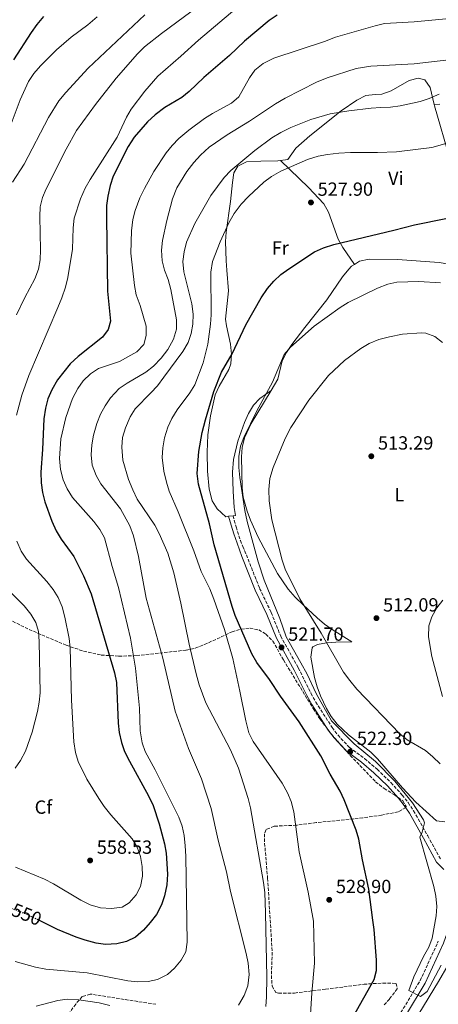
# Model space of a CAD drawing. Units: metres. Extents: x 576903 to 580367, y 4714978 to 4717330.
# Drawn here: x 578120 to 578340, y 4715458 to 4715976 of the extents above; entities that cross this region are included whole.
import ezdxf
from ezdxf.enums import TextEntityAlignment as Align

# ---------------------------------------------------------------- set-up
doc = ezdxf.new("R2010")
doc.units = ezdxf.units.M
doc.header["$MEASUREMENT"] = 0
doc.linetypes.add('DGN Style 3', pattern=[2.435890702152634, 1.739921930109024, -0.6959687720436097])
doc.linetypes.add('DGN Style 5', pattern=[1.217945351076317, 0.5219765790327072, -0.6959687720436097])
for name, color, linetype, lineweight in [('Camino', 7, 'DGN Style 3', 0), ('Cota de curva de nivel directora', 7, 'Continuous', 0), ('Cota de punto acotado terreno', 7, 'Continuous', 0), ('Curva de nivel directora', 30, 'Continuous', 30), ('Curva de nivel directora no vista', 30, 'DGN Style 5', 30), ('Curva de nivel intermedia', 30, 'Continuous', 0), ('Etiqueta de uso rústico', 92, 'Continuous', 0), ('Etiqueta de zona arbolada', 92, 'Continuous', 0), ('Línea de cambio de uso (parcela vista)', 92, 'Continuous', 0), ('Margen derecho', 7, 'Continuous', 0), ('Punto acotado terreno (símbolo)', 7, 'Continuous', 0), ('Zona arbolada', 92, 'DGN Style 3', 0)]:
    doc.layers.add(name, color=color, linetype=linetype, lineweight=lineweight)
doc.styles.add('Style-Arial', font='arial.ttf')

# ---------------------------------------------------------------- blocks, each defined once
blk = doc.blocks.new('5PATER')
at = {"layer": 'Punto acotado terreno (símbolo)', "linetype": 'Continuous', "lineweight": 0}
h = blk.add_hatch(color=51, dxfattribs=at)
edge = h.paths.add_edge_path()
edge.add_ellipse((0, 0), major_axis=(-0.1095731443231308, -0.1110710700762829), ratio=0.9994222409660317, start_angle=0, end_angle=360)

msp = doc.modelspace()

# ---------------------------------------------------------------- linework, layer by layer
at = {"layer": 'Camino', "color": 7, "linetype": 'DGN Style 3', "lineweight": 0}
for points in [[(578231.9200000013, 4715715.2, 521.679999999993), (578233.4200000013, 4715709.26, 521.6300000000047), (578235.7199999989, 4715702.200000001, 521.5200000000042), (578236.9200000014, 4715699.029999999, 521.4299999999931), (578238.8500000006, 4715694.660000001, 521.679999999993), (578245.7999999997, 4715676.970000003, 520.9700000000012), (578251.9299999987, 4715664.280000002, 520.2400000000054), (578256.9299999987, 4715651.790000001, 520.2400000000054), (578266.1799999999, 4715635.160000001, 520.7200000000012), (578272.8599999987, 4715621.730000002, 520.7100000000065), (578275.3900000012, 4715617.150000002, 520.9100000000036), (578284.019999999, 4715603.75, 521.679999999993), (578286.9499999993, 4715599.82, 521.8699999999955), (578293.010000001, 4715593.310000001, 522.1600000000036), (578300.9999999997, 4715587.400000002, 522.2599999999948), (578307.6799999984, 4715581.74, 521.9499999999971), (578314.899999998, 4715574.740000002, 521.4299999999931), (578320.8099999978, 4715568.199999999, 520.8800000000047), (578323.9699999985, 4715564.220000001, 520.5599999999977), (578326.8099999992, 4715559.940000001, 520.2400000000054), (578334.2500000002, 4715546.800000002, 519.279999999999), (578340.9800000003, 4715534.439999999, 517.3600000000006)], [(578320.1700000007, 4715453.74, 520.2299999999959), (578330.3200000008, 4715470.58, 519.029999999999), (578339.829999997, 4715491.310000001, 517.8300000000017)]]:
    msp.add_polyline3d(points, dxfattribs=at)
at = {"layer": 'Curva de nivel directora', "color": 30, "linetype": 'Continuous', "lineweight": 30, "flags": 128}
for points, elevation in [([(578116.480000001, 4715955.070000002), (578125.8799999999, 4715969.560000002), (578128.7299999997, 4715973.67), (578132.2500000002, 4715977.87)], 575.0000000000002), ([(578254.9799999995, 4715978.600000001), (578250.8299999988, 4715975.810000001), (578237.9000000005, 4715964.920000002), (578229.9299999998, 4715957.369999999), (578216.4400000006, 4715945.850000001), (578208.8299999997, 4715938.390000002), (578204.9299999994, 4715935.27), (578196.0499999991, 4715929.99), (578190.9299999982, 4715926.119999999), (578186.9000000004, 4715922.5), (578179.8499999985, 4715914.359999999), (578176.6299999997, 4715909.570000002), (578168.82, 4715893.850000001), (578167.1599999992, 4715889.039999999), (578165.9199999988, 4715883.380000004), (578165.3399999999, 4715878.410000001), (578165.2300000003, 4715871.92), (578165.8699999995, 4715833.33), (578167.4299999997, 4715817.59), (578166.1899999992, 4715813.130000001), (578163.1299999993, 4715809.150000002), (578150.2999999992, 4715798.970000001), (578146.229999999, 4715795.080000001), (578139.51, 4715786.710000001), (578136.4799999992, 4715781.460000004), (578134.4599999986, 4715776.630000004), (578133.2000000002, 4715771.789999999), (578132.2799999992, 4715766.140000001), (578131.64, 4715750), (578130.699999999, 4715738.060000002), (578130.8499999987, 4715732.480000001), (578131.610000001, 4715727.449999999), (578132.9000000006, 4715722.550000002), (578136.5399999995, 4715712.270000001), (578138.8399999995, 4715707.16), (578141.4599999991, 4715702.910000001), (578148.1800000003, 4715693.710000002), (578153.1899999994, 4715683.500000001), (578157.2399999995, 4715674.04), (578169.5499999986, 4715632.520000001), (578170.5099999999, 4715627.36), (578171.3599999992, 4715606.09), (578172.0299999998, 4715601.09)], 550.0000000000001), ([(578221.9399999991, 4715699.880000001), (578219.5299999996, 4715710.9), (578213.6699999989, 4715731.880000002), (578213.0299999998, 4715737.449999999), (578213.879999999, 4715749.000000001), (578215.639999998, 4715758.960000001), (578217.339999999, 4715765.680000001), (578221.7999999983, 4715780.470000003), (578225.7900000003, 4715790.760000001), (578231.3200000001, 4715800.439999999), (578238.4999999995, 4715815.700000001), (578246.64, 4715829.830000003), (578249.9799999994, 4715834.720000003), (578253.339999999, 4715838.699999999), (578257.0099999991, 4715842.109999999), (578261.1699999988, 4715845.12), (578274.7299999995, 4715854.09), (578279.419999999, 4715856.210000002), (578284.9399999998, 4715857.95), (578316.4400000003, 4715865.4), (578327.2599999986, 4715868.240000002), (578343.8700000005, 4715871.67)], 525.0000000000001), ([(578295.2799999998, 4715451.910000003), (578306.0099999988, 4715471.080000001), (578307.2400000002, 4715475.92), (578307.2600000004, 4715481.380000001), (578306.0899999992, 4715497.380000002), (578305.47, 4715502.34), (578303.2199999992, 4715518.620000001), (578299.8699999988, 4715534.119999999), (578298.0800000007, 4715544.910000001), (578296.5599999983, 4715549.67), (578290.3899999993, 4715565.640000002), (578288.2900000004, 4715570.180000001), (578282.9999999999, 4715579.160000001), (578278.0199999998, 4715588.92), (578266.5499999988, 4715606.670000002), (578256.7599999988, 4715620.210000002), (578251.0799999991, 4715628.990000002), (578244.2799999998, 4715637.95), (578241.6899999991, 4715642.539999999), (578232.9000000004, 4715662.75), (578231.329999999, 4715667.5), (578221.9399999991, 4715699.880000001)], 525.0000000000001), ([(578172.0299999998, 4715601.09), (578173.1799999987, 4715595.930000002), (578174.7999999991, 4715591.199999999), (578177.3000000003, 4715586.100000001), (578187.419999999, 4715567.850000001), (578189.8099999983, 4715562.700000001), (578193.0400000004, 4715553.100000001), (578195.8099999998, 4715542.560000001), (578196.7199999995, 4715537.650000001), (578197.399999999, 4715526.570000002), (578196.9499999997, 4715520.99), (578195.85, 4715515.230000001), (578194.2299999995, 4715510.5), (578191.5999999987, 4715505.42), (578188.2399999994, 4715501.039999999), (578184.6799999987, 4715497.050000002), (578180.4999999988, 4715493.350000001), (578175.8099999994, 4715491.060000001), (578170.7899999992, 4715489.970000001), (578164.7499999999, 4715489.600000001), (578159.7999999988, 4715490.300000001), (578154.0299999998, 4715491.810000002), (578149.2699999989, 4715493.350000001), (578139.4299999997, 4715497.430000002), (578130.3799999993, 4715501.950000001)], 550.0000000000005)]:
    msp.add_lwpolyline(points, dxfattribs=dict(at, elevation=elevation))
at = {"layer": 'Curva de nivel directora no vista', "color": 30, "linetype": 'DGN Style 5', "lineweight": 30, "elevation": 550.0000000000005, "flags": 128}
msp.add_lwpolyline([(578130.3799999993, 4715501.950000001), (578124.5999999992, 4715504.850000001), (578119.4400000004, 4715506.939999999), (578114.3799999999, 4715508.84), (578112.6099999996, 4715509.190000001)], dxfattribs=at)
at = {"layer": 'Curva de nivel intermedia', "color": 30, "linetype": 'Continuous', "lineweight": 0, "flags": 128}
for points, elevation in [([(578117.9800000008, 4715820.88), (578122.3300000004, 4715830.04), (578127.5499999997, 4715839.880000001), (578129.4900000021, 4715844.850000001), (578130.3900000005, 4715849.77), (578130.5400000003, 4715855.099999999), (578130.1500000014, 4715872.57), (578130.470000001, 4715877.709999999), (578131.5700000006, 4715882.59), (578133.5900000012, 4715887.260000001), (578143.9800000004, 4715908.159999999), (578149.5700000006, 4715917.819999999), (578159.4299999999, 4715931.579999999), (578170.2900000007, 4715945.359999999), (578181.67, 4715958.240000002), (578185.3400000002, 4715961.92), (578194.1800000004, 4715968.970000001), (578217.7500000005, 4715986.310000001)], 560), ([(578117.9699999996, 4715768.039999999), (578120.7200000011, 4715778.659999999), (578124.3700000012, 4715788.99), (578139.7200000002, 4715824.710000001), (578141.8600000015, 4715829.880000001), (578143.6800000009, 4715835.46), (578144.9100000003, 4715840.609999999), (578147.4600000005, 4715855.449999999), (578147.8099999992, 4715866.759999999), (578148.3200000012, 4715871.730000001), (578151.5900000012, 4715881.999999999), (578154.0200000008, 4715887.609999999), (578156.6200000005, 4715892.150000001), (578170.8099999994, 4715914.42), (578175.8000000005, 4715924.840000001), (578178.2700000004, 4715929.190000001), (578185.4500000019, 4715938.600000001), (578192.2699999993, 4715946.570000002), (578204.4600000001, 4715957.05), (578213.6300000009, 4715965.449999999), (578236.1000000011, 4715984.350000001)], 555.0000000000001), ([(578160.2999999995, 4715977.77), (578155.3999999999, 4715973.539999999), (578146.6500000014, 4715966.96), (578139.0200000005, 4715960.4), (578130.4900000012, 4715952), (578127.0500000012, 4715947.890000001), (578124.2700000006, 4715943.739999999), (578119.8899999997, 4715933.989999999), (578111.9900000005, 4715913.000000001)], 570.0000000000001), ([(578115.8700000008, 4715890.640000001), (578121.9100000003, 4715900.230000001), (578134.8200000006, 4715924.829999999), (578140.2900000003, 4715933.529999998), (578143.8700000009, 4715937.960000001), (578155.6600000014, 4715950.750000001), (578185.4299999997, 4715978.84)], 565.0000000000001), ([(578177.9100000005, 4715650.77), (578171.6100000017, 4715677.470000001), (578168.3100000004, 4715688.4), (578164.2900000014, 4715703.52), (578161.7000000009, 4715707.960000001), (578158.67, 4715712.060000001), (578147.4800000007, 4715724.720000001), (578144.5100000001, 4715729.369999999), (578142.5700000001, 4715734.05), (578141.1200000016, 4715739.470000001), (578140.5899999996, 4715745.34), (578141.3300000017, 4715755.57), (578143.8700000009, 4715766.8), (578147.4400000004, 4715776.930000001), (578150.1800000009, 4715782.109999998), (578153.0700000009, 4715786.189999999), (578156.8000000014, 4715789.9), (578161.1500000011, 4715792.640000001), (578172.1100000002, 4715796.369999999), (578181.3200000013, 4715801.4), (578184.8700000008, 4715805.34), (578186.2000000008, 4715809.999999999), (578186.0800000001, 4715815.010000001), (578183.0200000001, 4715825.730000001), (578180.8200000006, 4715831.48), (578179.9900000015, 4715836.41), (578178.0700000013, 4715853.349999998), (578178.3600000021, 4715865.190000001), (578179.1700000011, 4715871.050000001), (578180.4299999995, 4715875.890000001), (578182.8200000012, 4715882.390000001), (578185.2599999999, 4715887.470000001), (578190.2300000008, 4715896.259999999), (578196.7500000009, 4715906.190000001), (578199.9000000001, 4715910.07), (578203.4000000005, 4715913.649999999), (578208.5400000014, 4715918.07), (578216.9099999999, 4715924.149999999), (578221.1200000009, 4715926.84), (578231.0899999999, 4715932.34), (578234.8200000004, 4715935.679999999), (578240.4400000019, 4715945.689999998), (578243.37, 4715949.73), (578247.6600000015, 4715953.119999997), (578253.2699999996, 4715955.970000001), (578279.940000002, 4715964.759999999), (578285.7400000001, 4715966.970000002), (578306.7000000017, 4715973.050000001), (578311.5900000001, 4715974.140000001), (578327.0799999997, 4715975.09), (578345.7400000013, 4715976.810000001)], 545), ([(578234.7100000009, 4715457.679999999), (578237.6700000003, 4715462.67), (578239.6300000005, 4715467.819999999), (578240.2600000009, 4715473.699999998), (578239.7900000014, 4715479.640000001), (578238.7300000021, 4715484.789999999), (578230.4800000018, 4715517.430000001), (578228.3899999998, 4715527.869999998), (578223.9999999999, 4715544.429999998), (578220.4200000013, 4715561.140000001), (578215.2300000013, 4715576.730000001), (578208.4299999997, 4715592.769999999), (578201.4800000004, 4715612.319999999), (578194.8900000011, 4715640.21), (578186.0700000012, 4715671.82), (578182.0900000002, 4715693.779999998), (578179.4999999997, 4715704.519999999), (578177.5000000015, 4715709.829999999), (578172.6800000002, 4715718.739999999), (578162.2300000007, 4715732.05), (578159.7699999998, 4715736.399999999), (578157.7300000013, 4715741.84), (578157.1400000012, 4715747.230000001), (578157.5400000013, 4715752.57), (578158.4600000001, 4715757.649999999), (578160.2100000001, 4715763.76), (578162.0499999997, 4715768.619999999), (578164.5100000006, 4715772.970000001), (578167.4200000007, 4715777.220000001), (578172.0099999995, 4715782.079999999), (578176.0900000011, 4715784.970000001), (578185.9500000004, 4715790.689999999), (578189.9600000003, 4715793.91), (578193.9500000002, 4715798.13), (578197.4800000017, 4715802.609999999), (578200.5100000004, 4715808.140000001), (578202.0300000003, 4715813.300000001), (578202.0999999996, 4715818.300000001), (578199.0799999998, 4715834.210000001), (578197.6800000007, 4715839.529999998), (578195.7899999997, 4715844.430000001), (578194.5600000003, 4715849.279999998), (578194.2100000016, 4715854.989999998), (578194.7100000001, 4715859.96), (578196.9699999999, 4715870.590000001), (578200.0200000008, 4715881.980000001), (578202.35, 4715887.66), (578207.4700000007, 4715896.259999999), (578211.2500000005, 4715901.140000001), (578214.7700000008, 4715904.999999999), (578219.3300000007, 4715909.100000001), (578228.7899999999, 4715915.649999999), (578240.5700000015, 4715922.84), (578254.1300000001, 4715931.929999998), (578259.2199999996, 4715934.930000001), (578275.8099999991, 4715943.359999998), (578281.3200000012, 4715945.560000001), (578296.6400000011, 4715950.55), (578304.3900000004, 4715951.779999998), (578327.2100000016, 4715953.029999998), (578345.300000001, 4715955.050000001)], 540.0000000000001), ([(578319.6900000002, 4715930.8), (578330.3000000007, 4715933.130000001), (578335.0599999994, 4715934.67), (578340.2300000016, 4715937.08)], 535), ([(578249.100000001, 4715456.949999998), (578249.51, 4715461.930000001), (578249.5500000003, 4715472.33), (578249.0099999993, 4715506.220000001), (578248.5500000011, 4715516.949999999), (578247.9000000008, 4715522.249999999), (578240.9600000004, 4715561.500000001), (578239.74, 4715566.349999999), (578234.6900000008, 4715582.259999999), (578230.4999999999, 4715591.970000001), (578217.6100000017, 4715616.75), (578214.0900000014, 4715626.279999998), (578212.4700000008, 4715631.980000001), (578208.8099999996, 4715647.67), (578204.4199999997, 4715669.199999998), (578200.6900000015, 4715685.090000001), (578197.4800000017, 4715695.550000001), (578193.0000000002, 4715705.830000001), (578190.6199999996, 4715710.220000001), (578181.4199999997, 4715723.899999999), (578179.0800000017, 4715728.8), (578176.9200000003, 4715734.279999998), (578173.9200000007, 4715744.509999998), (578173.3200000017, 4715751.350000001), (578173.7599999999, 4715756.33), (578175.2999999998, 4715761.480000001), (578177.800000001, 4715767.140000001), (578180.2999999998, 4715771.489999999), (578188.6799999997, 4715779.909999999), (578192.0400000013, 4715783.609999998), (578195.4600000011, 4715788.09), (578205.4600000014, 4715801.55), (578208.2100000005, 4715806.329999999), (578209.8300000011, 4715811.05), (578210.6400000004, 4715816.019999999), (578210.8000000012, 4715821.340000001), (578210.2300000011, 4715826.649999999), (578206, 4715843.569999999), (578205.5000000015, 4715848.999999999), (578206.0700000015, 4715853.970000001), (578207.4400000017, 4715859.07), (578211.750000001, 4715868.890000001), (578220.2400000005, 4715883.680000001), (578227.1600000004, 4715893.179999999), (578230.73, 4715896.769999999), (578243.2600000005, 4715907.350000001), (578252.19, 4715914.069999999), (578256.940000002, 4715916.850000001), (578262.3100000009, 4715919.439999998), (578272.7200000001, 4715923.740000002), (578282.8900000004, 4715926.609999998), (578292.8200000012, 4715928.210000001), (578304.4599999997, 4715929.59), (578309.5899999995, 4715930.08), (578314.7300000003, 4715930.16), (578319.6900000002, 4715930.8)], 535), ([(578272.6799999999, 4715452.779999999), (578273.3100000003, 4715464.069999999), (578274.6500000014, 4715479.640000001), (578274.1100000005, 4715501.869999998), (578271.35, 4715517.039999999), (578266.5700000012, 4715538.319999999), (578263.8100000008, 4715559.34), (578262.4200000004, 4715564.86), (578260.4300000012, 4715569.439999999), (578257.6500000006, 4715574.409999999), (578242.4500000014, 4715596.329999999), (578240.1900000017, 4715600.980000001), (578238.5599999998, 4715607.189999999), (578235.4700000009, 4715622.939999999), (578231.6799999999, 4715640.029999999), (578227.4100000008, 4715655.28), (578221.8099999995, 4715671.310000001), (578219.61, 4715676.720000001), (578215.1300000007, 4715685.910000001), (578211.2300000003, 4715696.630000001), (578203.0100000015, 4715717.310000001), (578198.32, 4715728.16), (578196.7599999999, 4715732.91), (578195.4200000009, 4715738.649999999), (578194.6100000017, 4715745.840000001), (578194.8900000011, 4715750.829999999), (578195.7800000008, 4715756.109999998), (578197.4800000017, 4715761.8), (578199.6699999999, 4715766.300000002), (578202.4200000014, 4715770.850000001), (578209.1800000007, 4715779.829999999), (578211.76, 4715784.109999999), (578216.0800000007, 4715795.649999999), (578218.5100000004, 4715805.390000001), (578219.980000001, 4715815.969999999), (578220.3000000007, 4715820.96), (578220.1900000012, 4715843.34), (578221.0400000005, 4715849.019999999), (578225.0500000004, 4715859.31), (578229.7199999997, 4715869.27), (578232.4900000015, 4715874.17), (578236.2100000007, 4715879.07), (578239.9600000014, 4715883.21), (578248.0999999996, 4715890.680000001), (578252.1100000017, 4715893.67), (578256.9100000008, 4715896.489999999), (578270.9900000001, 4715902.679999999), (578276.6000000006, 4715904.34), (578281.510000001, 4715905.300000001), (578287.5000000015, 4715905.96), (578293.5900000001, 4715906.329999999), (578307.8600000016, 4715906.329999999), (578317.8600000018, 4715906.689999999), (578336.4899999999, 4715909.039999999), (578380.4100000013, 4715921.430000001)], 530.0000000000001), ([(578340.9100000011, 4715837.659999999), (578329.5200000006, 4715838.390000001), (578318.100000001, 4715838.09), (578313.2199999995, 4715837.020000001), (578307.8100000003, 4715834.91), (578292.420000001, 4715827.369999998), (578288.1200000006, 4715824.82), (578274.610000001, 4715814.880000001), (578262.0000000002, 4715803.819999998), (578258.7000000011, 4715800.06), (578252.5800000011, 4715785.460000001), (578244.4400000006, 4715770.419999998), (578237.61, 4715756.350000001), (578235.6900000023, 4715751.730000001), (578234.8700000017, 4715746.380000002), (578234.9700000002, 4715740.539999999), (578235.4500000008, 4715735.310000001), (578238.0900000005, 4715717.890000001), (578239.3400000001, 4715712.21), (578245.0199999996, 4715690.909999998), (578248.2200000003, 4715681.199999999), (578256.4000000011, 4715661.179999999), (578259.8800000013, 4715651.46), (578267.4500000018, 4715637.779999998), (578270.8300000014, 4715631.759999999), (578275.6100000002, 4715621.649999999), (578283.7199999995, 4715607.179999999), (578295.6399999997, 4715595.07), (578306.7400000019, 4715585.83), (578316.9000000008, 4715575.42), (578326.3100000009, 4715564.04), (578332.0300000008, 4715555.099999999), (578332.5, 4715553.600000001), (578331.2599999995, 4715548.730000001), (578330.1900000012, 4715546.100000001), (578337.4000000019, 4715520.060000001), (578338.5799999997, 4715515.029999999), (578339.1200000007, 4715509.59), (578338.62, 4715504.62), (578336.5400000013, 4715492.84), (578334.8499999993, 4715488.130000001), (578332.0100000006, 4715483.15), (578327.0400000017, 4715472.59), (578324.240000001, 4715465.289999999), (578330.4300000003, 4715462.17), (578333.9200000016, 4715464.739999999), (578341.3600000005, 4715478.66)], 520), ([(578340.7700000004, 4715584.599999999), (578336.9900000006, 4715588.37), (578333.1700000007, 4715591.600000001), (578323.4400000009, 4715597.319999999), (578319.5100000014, 4715600.42), (578297.0200000011, 4715623.999999999), (578293.2200000013, 4715628.470000001), (578290.0200000005, 4715632.850000001), (578278.2700000001, 4715653.34), (578266.9800000002, 4715671.489999999), (578259.2199999996, 4715687.070000002), (578257.6500000006, 4715691.81), (578252.2600000015, 4715712.95), (578250.8400000001, 4715722.95), (578250.6499999999, 4715728.909999999), (578251.1799999997, 4715734.83), (578252.8700000017, 4715740.489999999), (578259.2000000018, 4715755.800000001), (578262.2599999995, 4715761.580000001), (578271.8000000014, 4715776.039999999), (578282.07, 4715788.899999999), (578290.4000000004, 4715796.789999999), (578299.0999999997, 4715803.130000001), (578303.4699999995, 4715805.73), (578308.5999999993, 4715807.84), (578314.1900000017, 4715809.4), (578321.0100000012, 4715810.689999999), (578331.0400000005, 4715811.51), (578333.1900000008, 4715811.289999999), (578337.9200000004, 4715809.539999999), (578342.0100000007, 4715806.4)], 515.0000000000001), ([(578117.3600000016, 4715530.239999999), (578132.6900000006, 4715523.970000001), (578137.4200000003, 4715521.529999998), (578151.7000000008, 4715512.949999998), (578156.7700000001, 4715510.42), (578162.1400000014, 4715508.890000002), (578167.9900000007, 4715508.48), (578173.5200000006, 4715509.170000001), (578177.2100000009, 4715511.449999998), (578180.8699999999, 4715515.639999999), (578183.1600000008, 4715520.08), (578184.2300000016, 4715525.430000001), (578184.0900000008, 4715530.57), (578183.1400000008, 4715535.82), (578181.3700000006, 4715540.84), (578178.8100000012, 4715545.140000002), (578167.5999999996, 4715557.739999998), (578164.0000000009, 4715562.220000001), (578161.2300000016, 4715566.38), (578154.9999999999, 4715576.59), (578150.4199999999, 4715585.779999999), (578148.8900000011, 4715590.539999999), (578148.0500000007, 4715596.249999999), (578146.8799999994, 4715618.070000002), (578146.2300000013, 4715645.67), (578145.5899999997, 4715650.619999999), (578143.3600000013, 4715661.739999999), (578141.9599999998, 4715667.16), (578139.860000001, 4715672.16), (578137.1699999998, 4715676.38), (578133.8799999997, 4715680.630000001), (578123.1100000006, 4715692.350000001), (578120.3600000013, 4715696.519999999), (578118.1300000006, 4715701.859999998)], 555.0000000000001), ([(578117.1900000018, 4715582.27), (578120.1199999999, 4715586.32), (578122.7100000004, 4715591.32), (578126.1500000004, 4715601.26), (578129.0000000002, 4715612.09), (578129.9300000002, 4715617.039999999), (578130.4500000009, 4715622.019999998), (578129.8200000006, 4715648.980000001), (578129.4299999994, 4715654.210000002), (578128.0900000005, 4715659.029999998), (578125.4599999997, 4715663.42), (578121.9600000016, 4715667.789999999), (578110.4500000004, 4715679.279999999)], 560), ([(578342.0300000008, 4715620.02), (578336.3899999993, 4715641.180000001), (578334.7100000007, 4715651.429999999), (578334.8200000002, 4715657.27), (578336.3500000013, 4715662.029999998), (578339.0700000015, 4715666.76), (578342.1500000015, 4715670.77)], 510), ([(578117.1500000015, 4715480.52), (578127.8700000015, 4715477.560000001), (578133.3299999998, 4715476.539999999), (578155.0500000012, 4715474.670000001), (578176.4199999997, 4715470.430000001), (578181.640000001, 4715469.970000001), (578187.2400000001, 4715470.16), (578192.1300000007, 4715471.17), (578197.360000001, 4715473.850000001), (578201.0800000003, 4715477.179999999), (578204.5899999996, 4715481.32), (578207.0100000004, 4715485.699999999), (578207.7500000001, 4715490.75), (578206.9299999998, 4715536.070000002), (578206.750000001, 4715541.509999999), (578206.1600000008, 4715546.84), (578205.0700000002, 4715551.76), (578203.4100000017, 4715556.480000001), (578190.8900000001, 4715581.449999999), (578185.7000000001, 4715591.039999999), (578184.0500000005, 4715595.759999999), (578183, 4715601.98), (578182.610000001, 4715613.969999999), (578181.67, 4715624.470000001), (578180.4600000008, 4715634.989999999), (578177.9100000005, 4715650.77)], 545), ([(578128.2200000002, 4715457.039999999), (578139.7100000012, 4715460.140000001), (578144.6700000011, 4715460.73), (578150.6900000004, 4715460.42), (578161.4800000018, 4715458.930000001), (578167.0200000008, 4715457.470000001)], 540.0000000000001)]:
    msp.add_lwpolyline(points, dxfattribs=dict(at, elevation=elevation))
at = {"layer": 'Línea de cambio de uso (parcela vista)', "color": 92, "linetype": 'Continuous', "lineweight": 0, "extrusion": (0.07715219208169574, 0.01056440804396352, 0.9969633556654276), "elevation": 94950.43638443982, "flags": 128}
msp.add_lwpolyline([(4593673.262657207, -1208913.827894869), (4593673.262657207, -1208911.38799733)], dxfattribs=at)
at = {"layer": 'Línea de cambio de uso (parcela vista)', "color": 92, "linetype": 'Continuous', "lineweight": 0}
for points in [[(578256.9000000004, 4715902.100000001, 531.4100000000036), (578260.7599999999, 4715902.59, 531.4100000000036), (578264.8700000001, 4715908.66, 531.8899999999994), (578272.3300000001, 4715915.180000001, 532.8000000000029), (578288.7599999999, 4715928.24, 534.7700000000041), (578296.9800000004, 4715933.789999999, 535.7299999999959), (578301.6600000003, 4715936.279999999, 536.2100000000064), (578306.5899999999, 4715936.92, 536.529999999999), (578310.0599999996, 4715937.02, 536.6900000000023), (578314.9600000001, 4715938.74, 537.0800000000017), (578324.5899999999, 4715944.189999999, 537.9400000000023), (578329.2199999997, 4715945.430000001, 537.9799999999959), (578332.75, 4715944.59, 537.6499999999943), (578335.4699999997, 4715940.539999999, 536.529999999999), (578337.5899999999, 4715931.640000001, 534.4700000000012)], [(578337.5899999999, 4715931.640000001, 534.4700000000012), (578340.5899999999, 4715931.689999999, 533.5099999999948)], [(578337.5899999999, 4715931.640000001, 534.4700000000012), (578337.7800000003, 4715930.859999999, 534.2899999999936), (578346.0099999999, 4715902.539999999, 528.5099999999948), (578350.2800000003, 4715888.369999999, 526.2599999999948), (578360.6100000005, 4715855.560000001, 522.1699999999983)], [(578229.5099999999, 4715714.869999999, 521.6100000000006), (578228.0999999996, 4715714.680000001, 521.7200000000012), (578223.5499999998, 4715718.789999999, 522.2400000000052), (578220.79, 4715723.01, 522.6699999999983), (578219.2800000003, 4715729.109999999, 522.8899999999994), (578218.3600000005, 4715738.550000001, 522.7599999999948), (578218.2699999996, 4715748.550000001, 522.9700000000012), (578218.6500000004, 4715757.77, 523.2400000000052), (578219.9800000004, 4715767.680000001, 523.6900000000023), (578222.5199999996, 4715778.859999999, 524.1999999999971), (578224.5, 4715783.449999999, 524.3500000000058), (578229.7199999997, 4715792.130000001, 524.5899999999965), (578230.6600000003, 4715795.199999999, 524.679999999993), (578230.9600000001, 4715800.189999999, 524.8899999999994), (578230.5, 4715805.41, 525.1600000000036), (578228.3200000003, 4715815.130000001, 526.3999999999943), (578227.8799999999, 4715818.58, 526.6000000000058), (578229.4500000002, 4715833.5, 526.6000000000058), (578228.6699999999, 4715844.42, 526.6000000000058), (578228.2999999998, 4715849.369999999, 527.0500000000029), (578227.8300000001, 4715859.42, 529.0099999999948), (578228.2000000002, 4715864.33, 529.7400000000052), (578230.5, 4715880.600000001, 532.0899999999965), (578231.5, 4715890.52, 532.8500000000058), (578232.3099999996, 4715895.58, 532.8500000000058), (578234.3899999997, 4715899.16, 532.8500000000058), (578238.9800000004, 4715901.439999999, 532.8500000000058), (578246.5300000003, 4715901.82, 532.4700000000012), (578255.3700000001, 4715901.9, 531.4100000000036), (578256.9000000004, 4715902.100000001, 531.4100000000036)], [(578295.6799999997, 4715847.449999999, 521.7400000000052), (578289.5300000003, 4715856.359999999, 524.6199999999953), (578287.2000000002, 4715860.640000001, 525.6300000000047), (578282, 4715874.939999999, 526.8500000000058), (578279.5800000001, 4715879.230000001, 527.2599999999948), (578271.5, 4715887.949999999, 528.9100000000036), (578256.9000000004, 4715902.100000001, 531.4100000000036)], [(578295.6799999997, 4715847.449999999, 521.7400000000052), (578298.4299999997, 4715849.17, 521.8300000000017), (578303.4600000001, 4715850.17, 521.7700000000041), (578318.4299999997, 4715850, 521.5099999999948), (578340.2999999998, 4715848.390000001, 521.1999999999971), (578350.54, 4715846.76, 521.1999999999971), (578355.3200000003, 4715848.640000001, 521.1999999999971), (578358, 4715853.02, 521.8099999999977), (578360.0099999999, 4715855.32, 522.1600000000036), (578360.6100000005, 4715855.560000001, 522.1699999999983)], [(578251.9100000003, 4715781.130000001, 518.4400000000023), (578255.4100000003, 4715786.970000001, 518.320000000007), (578257.6600000003, 4715796.619999999, 518.320000000007), (578260.0099999999, 4715801.039999999, 518.320000000007), (578262.7199999997, 4715805.25, 518.320000000007), (578269.6500000004, 4715814.210000001, 518.7100000000064), (578281.1600000003, 4715828.82, 520.2400000000052), (578289.5099999999, 4715840.970000001, 521.2400000000052), (578292.7000000002, 4715844.960000001, 521.5599999999977), (578294.0899999999, 4715846.449999999, 521.679999999993), (578295.6799999997, 4715847.449999999, 521.7400000000052)], [(578251.9100000003, 4715781.130000001, 518.4400000000023), (578245.9699999997, 4715776.83, 520.8399999999965), (578242.5999999996, 4715773.4, 521.8000000000029), (578239.9900000002, 4715769.039999999, 521.9400000000023), (578237.8399999999, 4715764.27, 521.8000000000029), (578234.2999999998, 4715754.460000001, 521.6399999999994), (578232.1399999997, 4715744.74, 521.4499999999971), (578231.5800000001, 4715738.16, 521.320000000007), (578231.8499999996, 4715728.180000001, 521.0099999999948), (578232.4800000004, 4715719.560000001, 520.8399999999965), (578233.1500000004, 4715715.369999999, 521.320000000007), (578231.9199999999, 4715715.199999999, 521.4199999999983)], [(578343.2400000002, 4715554.16, 516.8800000000047), (578338.9100000003, 4715554.640000001, 517.179999999993), (578328.0800000001, 4715564.49, 517.3500000000058), (578321.0599999996, 4715572.01, 517.529999999999), (578307.8700000001, 4715587.230000001, 518.320000000007), (578304.2999999998, 4715590.680000001, 518.429999999993), (578292.5300000003, 4715599.939999999, 518.6999999999971), (578286.5599999996, 4715605.5, 518.8000000000029), (578283.4900000002, 4715609.449999999, 518.8300000000017), (578280.9800000004, 4715613.710000001, 518.8300000000017), (578277.9100000003, 4715620.380000001, 518.8000000000029), (578276.0999999996, 4715625.210000001, 518.75), (578274.7100000001, 4715630.060000001, 518.6499999999943), (578272.7800000003, 4715640.710000001, 518.320000000007), (578273.5099999999, 4715645.600000001, 517.9100000000036), (578273.9000000004, 4715646.140000001, 517.8399999999965), (578276.2800000003, 4715647.369999999, 517.3600000000006), (578281.0599999996, 4715648.279999999, 516.1499999999943), (578285.8700000001, 4715648.730000001, 514.9600000000064), (578294.2699999996, 4715648.869999999, 513.029999999999), (578283.9600000001, 4715655.310000001, 513.5099999999948), (578279.8799999999, 4715658.180000001, 513.6199999999953), (578276.0599999996, 4715661.4, 513.6300000000047), (578268.75, 4715668.279999999, 513.929999999993), (578264.5300000003, 4715672.32, 514.4400000000023), (578260.79, 4715676.550000001, 514.9600000000064), (578255.25, 4715684.83, 515.8500000000058), (578245.1399999997, 4715703.82, 517.8099999999977), (578241.0899999999, 4715712.850000001, 518.5800000000017), (578239.2999999998, 4715717.58, 518.7700000000041), (578237.2599999999, 4715724.99, 518.8000000000029), (578236.6699999999, 4715729.949999999, 518.8000000000029), (578236.2599999999, 4715746.180000001, 518.8000000000029), (578236.6900000004, 4715751.16, 518.8000000000029), (578237.8600000005, 4715756.109999999, 518.8000000000029), (578241.4400000004, 4715763.689999999, 518.8000000000029), (578251.9100000003, 4715781.130000001, 518.4400000000023)], [(578345.2300000004, 4715479.449999999, 520.4600000000064), (578344.9400000004, 4715478.779999999, 520.4700000000012), (578340.0199999996, 4715470.100000001, 520.9400000000023), (578329.6299999999, 4715453.039999999, 522.1499999999943)]]:
    msp.add_polyline3d(points, dxfattribs=at)
at = {"layer": 'Margen derecho', "color": 7, "linetype": 'Continuous', "lineweight": 0}
for points in [[(578229.510000002, 4715714.87, 522.3000000000029), (578230.9099999989, 4715710.180000001, 522.2100000000064), (578232.3299999982, 4715705.680000001, 522.1199999999953), (578234.0699999994, 4715700.770000001, 522.0099999999949), (578235.2699999998, 4715697.200000001, 521.9499999999971), (578236.5300000003, 4715693.74, 521.679999999993), (578243.5100000009, 4715675.970000001, 520.9700000000012), (578249.6499999987, 4715663.279999999, 520.2400000000054), (578254.6599999999, 4715650.710000001, 520.2400000000054), (578263.9699999995, 4715634.000000001, 520.7200000000012), (578270.6499999982, 4715620.570000002, 520.7100000000065), (578273.2399999987, 4715615.869999999, 520.9100000000036), (578281.9699999993, 4715602.330000001, 521.679999999993), (578285.0300000015, 4715598.220000003, 521.8699999999955), (578291.3399999992, 4715591.440000001, 522.1600000000036), (578299.4400000017, 4715585.439999999, 522.2599999999948), (578305.9999999999, 4715579.890000002, 521.9499999999971), (578313.100000001, 4715573.000000001, 521.4299999999931), (578318.899999999, 4715566.580000001, 520.8800000000047), (578321.9400000012, 4715562.75, 520.5599999999977), (578324.6799999991, 4715558.630000001, 520.2400000000054), (578332.0700000009, 4715545.590000001, 519.279999999999), (578338.9499999986, 4715532.939999999, 517.3600000000006), (578342.7300000004, 4715529.080000003, 516.8399999999966)], [(578356.3099999992, 4715582.050000001, 511.0899999999965), (578356.9599999996, 4715576.390000002, 511.3399999999965), (578357.8400000003, 4715559.140000001, 512.5500000000028), (578356.839999999, 4715545.460000001, 513.5099999999948), (578353.8299999982, 4715526.050000001, 515.1900000000023), (578348.3999999989, 4715506.609999999, 516.6300000000048), (578342.6200000009, 4715490.189999999, 517.8300000000017), (578332.9800000007, 4715469.180000001, 519.029999999999), (578322.6499999973, 4715452.050000001, 520.2299999999959), (578310.2100000008, 4715435.820000002, 521.4299999999931), (578307.2499999992, 4715432.560000002, 521.9100000000036)]]:
    msp.add_polyline3d(points, dxfattribs=at)
at = {"layer": 'Zona arbolada', "color": 92, "linetype": 'DGN Style 3', "lineweight": 0}
for points in [[(578115.8700000001, 4715659.65, 569.3099999999977), (578124.5599999996, 4715655.310000001, 567.279999999999), (578144.0499999998, 4715647.039999999, 562.3999999999943), (578153.2599999999, 4715643.890000001, 559.8999999999943), (578162.54, 4715641.850000001, 557.1999999999971), (578171.7599999999, 4715641.279999999, 554.25), (578181.1500000004, 4715641.609999999, 550.9100000000036), (578207.2599999999, 4715644.460000001, 541.3800000000047), (578212, 4715645.5, 539.8099999999977), (578216.7999999998, 4715647.34, 538.25), (578231.3200000003, 4715654.07, 533.9100000000036), (578236.0899999999, 4715655.52, 532.6499999999943), (578240.7800000003, 4715655.980000001, 531.5200000000041), (578245.3600000005, 4715655.07, 530.5399999999936), (578249.1600000003, 4715652.939999999, 529.8500000000058), (578252.75, 4715649.230000001, 529.2899999999936), (578258.3899999997, 4715639.279999999, 528.8899999999994), (578274.0199999996, 4715613.680000001, 528.929999999993), (578277.5099999999, 4715608.359999999, 528.8899999999994), (578283.5099999999, 4715600.33, 528.6100000000006), (578293.54, 4715589.09, 527.9100000000036), (578306.8700000001, 4715575.199999999, 527.4499999999971), (578311.3099999996, 4715571.67, 527.5800000000017), (578316.7000000002, 4715568.310000001, 527.8600000000006), (578321.1699999999, 4715565.140000001, 528.2700000000041), (578322.8399999999, 4715562.15, 528.7899999999936), (578322.7000000002, 4715561.640000001, 528.8899999999994), (578318.7300000004, 4715559.41, 529.4600000000064), (578310.0199999996, 4715557.59, 530.4199999999983), (578300.1600000003, 4715556.180000001, 531.5599999999977), (578275.5, 4715553.67, 534.4199999999983), (578265.2000000002, 4715552.310000001, 535.6100000000006), (578253.4699999997, 4715551.789999999, 537.9600000000064), (578249.2599999999, 4715550.01, 539.1199999999953), (578248.4500000002, 4715547.83, 539.4600000000064), (578248.4600000001, 4715542.859999999, 539.7400000000052), (578250.0300000003, 4715524.439999999, 540.4199999999983), (578252.4600000001, 4715485.439999999, 541.3800000000047), (578252.0300000003, 4715473.189999999, 541.0599999999977), (578252.4199999999, 4715467.560000001, 540.6399999999994), (578254.4400000004, 4715464.230000001, 540.1399999999994), (578255.8099999996, 4715463.869999999, 539.9400000000023), (578258.2100000001, 4715463.91, 539.4600000000064), (578264.2199999997, 4715464.01, 539.4600000000064), (578280.5499999998, 4715466.02, 536.9400000000023), (578300.75, 4715468.640000001, 535), (578310.6200000001, 4715469.26, 534.0399999999936), (578317.5800000001, 4715469.07, 533.2100000000064), (578318.2199999997, 4715466.220000001, 532.070000000007), (578314.1699999999, 4715460.84, 530.7200000000012), (578311.1600000003, 4715457.560000001, 530.3300000000017)], [(578115.8700000001, 4715659.65, 569.3099999999977), (578124.5599999996, 4715655.310000001, 567.279999999999), (578144.0499999998, 4715647.039999999, 562.3999999999943), (578153.2599999999, 4715643.890000001, 559.8999999999943), (578162.54, 4715641.850000001, 557.1999999999971), (578171.7599999999, 4715641.279999999, 554.25), (578181.1500000004, 4715641.609999999, 550.9100000000036), (578207.2599999999, 4715644.460000001, 541.3800000000047), (578212, 4715645.5, 539.8099999999977), (578216.7999999998, 4715647.34, 538.25), (578231.3200000003, 4715654.07, 533.9100000000036), (578236.0899999999, 4715655.52, 532.6499999999943), (578240.7800000003, 4715655.980000001, 531.5200000000041), (578245.3600000005, 4715655.07, 530.5399999999936), (578249.1600000003, 4715652.939999999, 529.8500000000058), (578252.75, 4715649.230000001, 529.2899999999936), (578258.3899999997, 4715639.279999999, 528.8899999999994), (578274.0199999996, 4715613.680000001, 528.929999999993), (578277.5099999999, 4715608.359999999, 528.8899999999994), (578283.5099999999, 4715600.33, 528.6100000000006), (578293.54, 4715589.09, 527.9100000000036), (578306.8700000001, 4715575.199999999, 527.4499999999971), (578311.3099999996, 4715571.67, 527.5800000000017), (578316.7000000002, 4715568.310000001, 527.8600000000006), (578321.1699999999, 4715565.140000001, 528.2700000000041), (578322.8399999999, 4715562.15, 528.7899999999936), (578322.7000000002, 4715561.640000001, 528.8899999999994), (578318.7300000004, 4715559.41, 529.4600000000064), (578310.0199999996, 4715557.59, 530.4199999999983), (578300.1600000003, 4715556.180000001, 531.5599999999977), (578275.5, 4715553.67, 534.4199999999983), (578265.2000000002, 4715552.310000001, 535.6100000000006), (578253.4699999997, 4715551.789999999, 537.9600000000064), (578249.2599999999, 4715550.01, 539.1199999999953), (578248.4500000002, 4715547.83, 539.4600000000064), (578248.4600000001, 4715542.859999999, 539.7400000000052), (578250.0300000003, 4715524.439999999, 540.4199999999983), (578252.4600000001, 4715485.439999999, 541.3800000000047), (578252.0300000003, 4715473.189999999, 541.0599999999977), (578252.4199999999, 4715467.560000001, 540.6399999999994), (578254.4400000004, 4715464.230000001, 540.1399999999994), (578255.8099999996, 4715463.869999999, 539.9400000000023), (578258.2100000001, 4715463.91, 539.4600000000064), (578264.2199999997, 4715464.01, 539.4600000000064), (578280.5499999998, 4715466.02, 536.9400000000023), (578300.75, 4715468.640000001, 535), (578310.6200000001, 4715469.26, 534.0399999999936), (578317.5800000001, 4715469.07, 533.2100000000064), (578318.2199999997, 4715466.220000001, 532.070000000007), (578314.1699999999, 4715460.84, 530.7200000000012), (578311.1600000003, 4715457.560000001, 530.3300000000017)], [(578191.3099999996, 4715458.07, 544.9799999999959), (578174.54, 4715460.689999999, 545.4499999999971), (578156.7199999997, 4715463.480000001, 545.2200000000012), (578152.4699999997, 4715462.16, 544.7200000000012), (578149.0700000003, 4715458.180000001, 543.8800000000047), (578145.75, 4715453.630000001, 543.1100000000006)], [(578191.3099999996, 4715458.07, 544.9799999999959), (578174.54, 4715460.689999999, 545.4499999999971), (578156.7199999997, 4715463.480000001, 545.2200000000012), (578152.4699999997, 4715462.16, 544.7200000000012), (578149.0700000003, 4715458.180000001, 543.8800000000047), (578145.75, 4715453.630000001, 543.1100000000006)]]:
    msp.add_polyline3d(points, dxfattribs=at)

# ---------------------------------------------------------------- block references
at = {"layer": 'Punto acotado terreno (símbolo)', "color": 7, "linetype": 'Continuous', "lineweight": 0, "xscale": 10, "yscale": 10, "zscale": 10}
for p in [(578272.8399999986, 4715880.040000001, 527.8999999999943), (578304.5899999995, 4715746.490000002, 513.289999999994), (578307.2800000005, 4715661.290000003, 512.089999999997), (578257.350000001, 4715645.880000001, 521.6999999999977), (578293.5000000006, 4715591.040000001, 522.3000000000034), (578156.6499999972, 4715533.78, 558.529999999999), (578282.4600000011, 4715513.08, 528.8999999999943)]:
    msp.add_blockref('5PATER', p, dxfattribs=at)

# ---------------------------------------------------------------- texts
at = {"layer": 'Cota de curva de nivel directora', "color": 7, "linetype": 'Continuous', "lineweight": 0, "style": 'Style-Arial'}
msp.add_text('550', height=7.000000000000002, rotation=337.91407, dxfattribs=at).set_placement((578123.2779852055, 4715505.381887928, 550), align=Align.MIDDLE_CENTER)
at = {"layer": 'Cota de punto acotado terreno', "color": 7, "linetype": 'Continuous', "lineweight": 0, "style": 'Style-Arial'}
for s, p in [('527.90', (578276.3399999995, 4715883.54, 527.8999999999943)), ('513.29', (578308.0900000001, 4715749.99, 513.2899999999936)), ('512.09', (578310.7800000012, 4715664.79, 512.0899999999965)), ('521.70', (578260.8500000018, 4715649.380000001, 521.6999999999971)), ('522.30', (578296.9999999991, 4715594.54, 522.3000000000029)), ('558.53', (578160.1499999979, 4715537.279999999, 558.529999999999)), ('528.90', (578285.9600000018, 4715516.58, 528.8999999999943))]:
    msp.add_text(s, height=7.000000000000002, dxfattribs=at).set_placement(p)
at = {"layer": 'Etiqueta de uso rústico', "color": 92, "linetype": 'Continuous', "lineweight": 0, "style": 'Style-Arial'}
for s, p in [('Vi', (578317.4789322189, 4715892.790010001, 528.3300000000017)), ('Fr', (578256.7136852664, 4715856.14001, 526.5899999999965)), ('L', (578319.3714203798, 4715726.260010001, 512.5200000000041))]:
    msp.add_text(s, height=7.000000000000002, dxfattribs=at).set_placement(p, align=Align.MIDDLE_CENTER)
at = {"layer": 'Etiqueta de zona arbolada', "color": 92, "linetype": 'Continuous', "lineweight": 0, "style": 'Style-Arial'}
msp.add_text('Cf', height=7.000000000000002, dxfattribs=at).set_placement((578132.0894962421, 4715561.840010001, 557.4900000000052), align=Align.MIDDLE_CENTER)

doc.saveas('drawing.dxf')
